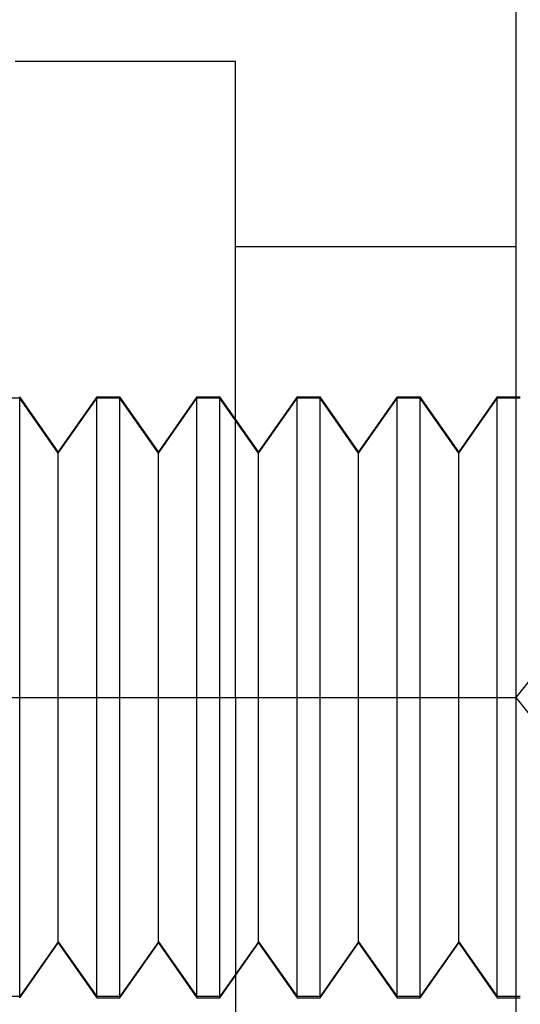
# Model space of a CAD drawing. Units: millimetres. Extents: x -59 to 118, y -197 to 153.
# Drawn here: x -29 to -24, y 50 to 60 of the extents above; entities that cross this region are included whole.
import ezdxf

# ---------------------------------------------------------------- set-up
doc = ezdxf.new("R2010")
doc.units = ezdxf.units.MM
doc.layers.add('MAIN-1', color=7, linetype='Continuous')
doc.layers.add('MAIN-2', color=7, linetype='Continuous')

msp = doc.modelspace()

# ---------------------------------------------------------------- linework, layer by layer
at = {"layer": 'MAIN-1'}
for p, q in [((-23.7636, 65.6603), (-23.7636, 53.1603)), ((-13.7636, 65.6603), (-23.7636, 53.1603)), ((-38.7636, 53.1603), (-23.7636, 53.1603)), ((-38.7636, 53.1603), (-23.7636, 53.1603)), ((-23.7636, 53.1603), (-23.7636, 40.6603)), ((-23.7636, 53.1603), (-13.7636, 40.6603))]:
    msp.add_line(p, q, dxfattribs=at)
at = {"layer": 'MAIN-2'}
for p, q in [((-28.7636, 59.5103), (-26.5636, 59.5103)), ((-26.5636, 53.1603), (-26.5636, 59.5103)), ((-26.5636, 57.6603), (-23.7636, 57.6603)), ((-28.718, 56.1467), (-28.948, 56.1467)), ((-28.718, 50.1738), (-28.718, 56.1603)), ((-28.333, 55.6104), (-28.718, 56.1603)), ((-28.333, 55.5993), (-28.718, 56.1467)), ((-28.718, 50.1603), (-28.718, 56.1467)), ((-27.948, 56.1603), (-28.333, 55.6104)), ((-28.333, 55.5993), (-27.948, 56.1467)), ((-27.948, 50.1738), (-27.948, 56.1603)), ((-27.948, 56.1603), (-27.718, 56.1603)), ((-27.948, 50.1603), (-27.948, 56.1467)), ((-27.718, 56.1467), (-27.948, 56.1467)), ((-27.718, 50.1738), (-27.718, 56.1603)), ((-27.333, 55.6104), (-27.718, 56.1603)), ((-27.333, 55.5993), (-27.718, 56.1467)), ((-27.718, 50.1603), (-27.718, 56.1467)), ((-26.948, 56.1603), (-27.333, 55.6104)), ((-27.333, 55.5993), (-26.948, 56.1467)), ((-26.948, 50.1738), (-26.948, 56.1603)), ((-26.948, 56.1603), (-26.718, 56.1603)), ((-26.948, 50.1603), (-26.948, 56.1467)), ((-26.718, 56.1467), (-26.948, 56.1467)), ((-26.718, 50.1738), (-26.718, 56.1603)), ((-26.333, 55.6104), (-26.718, 56.1603)), ((-26.333, 55.5993), (-26.718, 56.1467)), ((-26.718, 50.1603), (-26.718, 56.1467)), ((-25.948, 56.1603), (-26.333, 55.6104)), ((-26.333, 55.5993), (-25.948, 56.1467)), ((-25.948, 50.1738), (-25.948, 56.1603)), ((-25.948, 56.1603), (-25.718, 56.1603)), ((-25.948, 50.1603), (-25.948, 56.1467)), ((-25.718, 56.1467), (-25.948, 56.1467)), ((-25.718, 50.1738), (-25.718, 56.1603)), ((-25.333, 55.6104), (-25.718, 56.1603)), ((-25.333, 55.5993), (-25.718, 56.1467)), ((-25.718, 50.1603), (-25.718, 56.1467)), ((-24.948, 56.1603), (-25.333, 55.6104)), ((-25.333, 55.5993), (-24.948, 56.1467)), ((-24.948, 50.1738), (-24.948, 56.1603)), ((-24.948, 56.1603), (-24.718, 56.1603)), ((-24.948, 50.1603), (-24.948, 56.1467)), ((-24.718, 56.1467), (-24.948, 56.1467)), ((-24.718, 50.1738), (-24.718, 56.1603)), ((-24.333, 55.6104), (-24.718, 56.1603)), ((-24.333, 55.5993), (-24.718, 56.1467)), ((-24.718, 50.1603), (-24.718, 56.1467)), ((-23.948, 56.1603), (-24.333, 55.6104)), ((-24.333, 55.5993), (-23.948, 56.1467)), ((-23.948, 50.1738), (-23.948, 56.1603)), ((-23.948, 56.1603), (-23.718, 56.1603)), ((-23.948, 50.1603), (-23.948, 56.1467)), ((-23.718, 56.1467), (-23.948, 56.1467)), ((-28.333, 50.7212), (-28.333, 55.6104)), ((-28.333, 50.7101), (-28.333, 55.5993)), ((-27.333, 50.7212), (-27.333, 55.6104)), ((-27.333, 50.7101), (-27.333, 55.5993)), ((-26.333, 50.7212), (-26.333, 55.6104)), ((-26.333, 50.7101), (-26.333, 55.5993)), ((-25.333, 50.7212), (-25.333, 55.6104)), ((-25.333, 50.7101), (-25.333, 55.5993)), ((-24.333, 50.7212), (-24.333, 55.6104)), ((-24.333, 50.7101), (-24.333, 55.5993)), ((-26.5636, 53.1603), (-26.5636, 53.1603)), ((-26.5636, 53.1603), (-26.5636, 53.1603)), ((-26.5636, 53.1603), (-26.5636, 53.1603)), ((-26.5636, 53.1603), (-26.5636, 53.1603)), ((-26.5636, 53.1603), (-26.5636, 46.8103)), ((-23.7636, 53.1603), (-23.7636, 53.1603)), ((-23.7636, 53.1603), (-23.7636, 53.1603)), ((-23.7636, 53.1603), (-23.7636, 53.1603)), ((-23.7636, 53.1603), (-23.7636, 53.1603)), ((-23.7636, 53.1603), (-23.7636, 53.1603)), ((-23.7636, 53.1603), (-23.7636, 53.1603)), ((-23.7636, 53.1603), (-23.7636, 53.1603)), ((-23.7636, 53.1603), (-23.7636, 53.1603)), ((-23.7636, 53.1603), (-23.7636, 53.1603)), ((-23.7636, 53.1603), (-23.7636, 53.1603)), ((-23.7636, 53.1603), (-23.7636, 53.1603)), ((-23.7636, 53.1603), (-23.7636, 53.1603)), ((-28.333, 50.7212), (-28.718, 50.1738)), ((-28.333, 50.7212), (-27.948, 50.1738)), ((-27.333, 50.7212), (-27.718, 50.1738)), ((-27.333, 50.7212), (-26.948, 50.1738)), ((-26.333, 50.7212), (-26.718, 50.1738)), ((-26.333, 50.7212), (-25.948, 50.1738)), ((-25.333, 50.7212), (-25.718, 50.1738)), ((-25.333, 50.7212), (-24.948, 50.1738)), ((-24.333, 50.7212), (-24.718, 50.1738)), ((-24.333, 50.7212), (-23.948, 50.1738)), ((-28.718, 50.1603), (-28.333, 50.7101)), ((-28.333, 50.7101), (-27.948, 50.1603)), ((-27.718, 50.1603), (-27.333, 50.7101)), ((-27.333, 50.7101), (-26.948, 50.1603)), ((-26.718, 50.1603), (-26.333, 50.7101)), ((-26.333, 50.7101), (-25.948, 50.1603)), ((-25.718, 50.1603), (-25.333, 50.7101)), ((-25.333, 50.7101), (-24.948, 50.1603)), ((-24.718, 50.1603), (-24.333, 50.7101)), ((-24.333, 50.7101), (-23.948, 50.1603)), ((-28.718, 50.1738), (-28.948, 50.1738)), ((-27.718, 50.1738), (-27.948, 50.1738)), ((-27.948, 50.1603), (-27.718, 50.1603)), ((-26.718, 50.1738), (-26.948, 50.1738)), ((-26.948, 50.1603), (-26.718, 50.1603)), ((-25.718, 50.1738), (-25.948, 50.1738)), ((-25.948, 50.1603), (-25.718, 50.1603)), ((-24.718, 50.1738), (-24.948, 50.1738)), ((-24.948, 50.1603), (-24.718, 50.1603)), ((-23.718, 50.1738), (-23.948, 50.1738)), ((-23.948, 50.1603), (-23.718, 50.1603))]:
    msp.add_line(p, q, dxfattribs=at)

doc.saveas('drawing.dxf')
